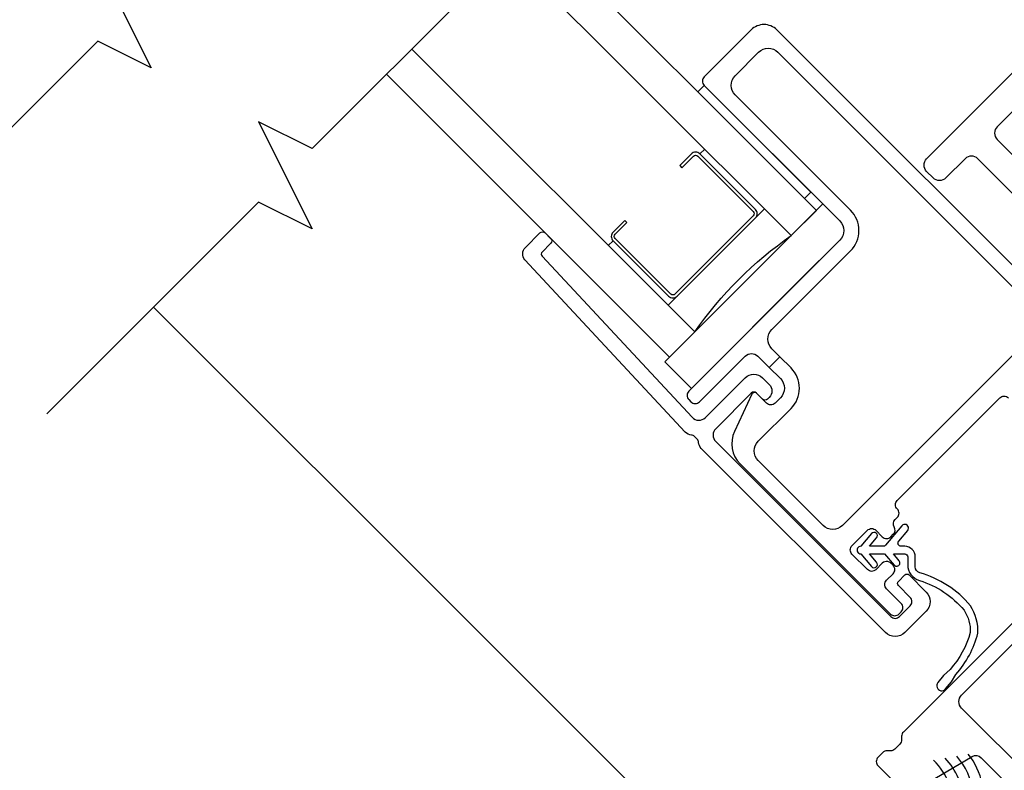
# Model space of a CAD drawing. Units: inches. Extents: x 1 to 129, y 0 to 97.
# Drawn here: x 48 to 51, y 26 to 28 of the extents above; entities that cross this region are included whole.
import ezdxf

# ---------------------------------------------------------------- set-up
doc = ezdxf.new("R2010")
doc.units = ezdxf.units.IN
doc.header["$MEASUREMENT"] = 0
doc.layers.get('Defpoints').update_dxf_attribs({"color": 253})
for name, color, linetype in [('ZP-ANNO-DIMS', 2, 'Continuous'), ('ZP-ANNO-MARK', 9, 'Continuous'), ('ZP-DETL-SEAL', 4, 'Continuous'), ('ZP-DETL-WALL', 155, 'Continuous'), ('ZP-SECT-ALUM', 63, 'Continuous'), ('ZP-SECT-FIBG', 130, 'Continuous'), ('ZP-SECT-GLAS', 153, 'Continuous'), ('ZP-SECT-HDWR', 53, 'Continuous'), ('ZP-SECT-SEAL', 8, 'Continuous'), ('ZP-SECT-WSTP', 40, 'Continuous')]:
    doc.layers.add(name, color=color, linetype=linetype)
doc.styles.get("Standard").update_dxf_attribs({"font": 'arial.ttf'})
doc.dimstyles.new('3 inch Tick', dxfattribs={"dimtxt": 0.25, "dimasz": 0.125, "dimexe": 0.09375, "dimexo": 0.25, "dimgap": 0.0875, "dimtad": 1, "dimdec": 4, "dimzin": 10, "dimdsep": 46, "dimlunit": 5, "dimtxsty": 'Standard', "dimblk1": 'ARCHTICK', "dimblk2": 'ARCHTICK', "dimsah": 1, "dimcen": 0.09, "dimclrd": 256, "dimclre": 256, "dimclrt": 255, "dimadec": 3, "dimazin": 2, "dimtfac": 0.75, "dimtdec": 4, "dimtofl": 0, "dimtmove": 2, "dimatfit": 3, "dimfxl": 1, "dimfrac": 2, "dimtolj": 1, "dimtzin": 0, "dimlwd": -1, "dimlwe": -1, "dimarcsym": 0})

# ---------------------------------------------------------------- blocks, each defined once
blk = doc.blocks.new('_ArchTick')
at = {"color": 0, "linetype": 'ByBlock', "const_width": 0.15}
blk.add_lwpolyline([(-0.5, -0.5), (0.5, 0.5)], dxfattribs=at)
blk = doc.blocks.new('*D114')
at = {"layer": 'Defpoints', "color": 0}
for p in [(44.8125, 30.75), (50.5, 29.2515), (50.5, 27)]:
    blk.add_point(p, dxfattribs=at)
at = {"layer": 'ZP-ANNO-DIMS'}
for p, q in [((44.8125, 30.5), (44.8125, 26.9062)), ((47.0625, 27), (47.1875, 27.1875)), ((47.1875, 27.1875), (47.3125, 26.8125)), ((44.8125, 27), (47.0625, 27)), ((47.3125, 26.8125), (47.4375, 27)), ((47.4375, 27), (47.6562, 27))]:
    blk.add_line(p, q, dxfattribs=at)
at = {"layer": 'ZP-ANNO-DIMS', "xscale": 0.125, "yscale": 0.125, "zscale": 0.125, "rotation": 180}
blk.add_blockref('_ArchTick', (44.8125, 27), dxfattribs=at)
at = {"layer": 'ZP-ANNO-DIMS', "color": 255, "insert": (46.75, 27.25), "char_height": 0.25, "attachment_point": 5}
blk.add_mtext('\\A1;D', dxfattribs=at)
blk = doc.blocks.new('_None')
blk = doc.blocks.new('*D115')
at = {"layer": 'Defpoints', "color": 0}
for p in [(50.8125, 29.25), (44.5, 27.5), (50.8125, 26)]:
    blk.add_point(p, dxfattribs=at)
at = {"layer": 'ZP-ANNO-DIMS'}
for p, q in [((44.5, 27.25), (44.5, 25.90625)), ((47.0625, 26), (47.1875, 26.1875)), ((47.1875, 26.1875), (47.3125, 25.8125)), ((44.5, 26), (47.0625, 26)), ((47.3125, 25.8125), (47.4375, 26)), ((47.4375, 26), (47.65625, 26))]:
    blk.add_line(p, q, dxfattribs=at)
at = {"layer": 'ZP-ANNO-DIMS', "xscale": 0.125, "yscale": 0.125, "zscale": 0.125, "rotation": 180}
blk.add_blockref('_ArchTick', (44.5, 26), dxfattribs=at)
at = {"layer": 'ZP-ANNO-DIMS', "color": 255, "insert": (46.75, 26.25), "char_height": 0.25, "attachment_point": 5}
blk.add_mtext('\\A1;B', dxfattribs=at)
blk = doc.blocks.new('*D116')
at = {"layer": 'Defpoints', "color": 0}
for p in [(37, 32), (39.5, 32), (52.5, 22.75)]:
    blk.add_point(p, dxfattribs=at)
at = {"layer": 'ZP-ANNO-DIMS'}
for p, q in [((39.25, 32), (36.9063, 32)), ((37, 22.75), (37, 32)), ((52.25, 22.75), (36.9063, 22.75))]:
    blk.add_line(p, q, dxfattribs=at)
at = {"layer": 'ZP-ANNO-DIMS', "xscale": 0.125, "yscale": 0.125, "zscale": 0.125}
for p, rotation in [((37, 32), 90), ((37, 22.75), 270)]:
    blk.add_blockref('_ArchTick', p, dxfattribs=dict(at, rotation=rotation))
at = {"layer": 'ZP-ANNO-DIMS', "color": 255, "insert": (36.7833, 27.375), "char_height": 0.25, "attachment_point": 5, "rotation": 90}
blk.add_mtext('\\A1;C', dxfattribs=at)
blk = doc.blocks.new('WCSqBayMul- 3.25in OAW Impervia 3-8 RO  45 deg Jamb')
at = {"layer": 'ZP-DETL-SEAL'}
for centre, start, end in [((-2.1202, 2.7677), 359.4996, 44.9102), ((-2.0879, 2.7811), 3.9416, 42.7093), ((-2.0556, 2.7945), 8.1014, 40.5615), ((-2.0232, 2.8079), 12.0455, 38.4602)]:
    blk.add_arc(centre, 0.2374, start, end, dxfattribs=at)
blk = doc.blocks.new('CS F2 CM M2 BF (11-16 in IG) V JH')
at = {"layer": 'ZP-SECT-ALUM'}
blk.add_lwpolyline([(0.4235, -2.6), (0.369, -2.6, -0.414214), (0.349, -2.58), (0.349, -2.32, -0.414214), (0.369, -2.3), (0.7355, -2.3, -0.414214), (0.7555, -2.32), (0.7555, -2.58, -0.414214), (0.7355, -2.6), (0.681, -2.6), (0.681, -2.59), (0.7355, -2.59, 0.414214), (0.7455, -2.58), (0.7455, -2.32, 0.414214), (0.7355, -2.31), (0.369, -2.31, 0.414214), (0.359, -2.32), (0.359, -2.58, 0.414214), (0.369, -2.59), (0.4235, -2.59)], format="xyb", close=True, dxfattribs=at)
at = {"layer": 'ZP-SECT-FIBG'}
for points in [[(1.155, -0.75), (-0.1222, -0.75, -0.198912), (-0.1364, -0.7441), (-0.1446, -0.7359, 0.198912), (-0.1588, -0.73), (-0.1822, -0.73, 0.198912), (-0.1964, -0.7359), (-0.2046, -0.7441, -0.198912), (-0.2188, -0.75), (-0.2405, -0.75, -0.414214), (-0.2605, -0.73), (-0.2605, -0.6293, -0.341618)], [(-0.2268, -0.5858), (-0.0187, -0.5317, 0.341618), (0, -0.5075), (0, -0.225, -0.414214)], [(0.07, -0.33), (0.07, -0.67, 0.414214), (0.1, -0.7), (1.175, -0.7, -0.414214)], [(1.878, -1.948), (1.515, -1.948, -0.414214), (1.485, -1.918), (1.485, -1.49, -0.414214)], [(1.395, -1.48), (1.395, -1.918, -0.414214), (1.365, -1.948), (1.275, -1.948, 0.414214), (1.245, -1.978), (1.245, -2.008, 0.414214), (1.275, -2.038), (1.878, -2.038)], [(1.131, -1.3765), (0.219, -1.3765, 0.414214), (0.174, -1.4215), (0.174, -1.4325), (0.174, -1.7225), (0.174, -1.7255, 0.414214), (0.219, -1.7705), (0.3727, -1.7705, -0.414214), (0.4677, -1.8655), (0.4677, -1.918), (0.4177, -1.918), (0.4177, -1.8655, 0.414214), (0.3727, -1.8205), (0.3477, -1.8205, 0.414214), (0.3277, -1.8405), (0.3277, -1.8862, -0.520567), (0.3143, -1.8956), (0.1865, -1.8491, -0.315299), (0.124, -1.7598), (0.124, -1.0565, -0.414214), (0.144, -1.0365), (0.154, -1.0365, -0.414214), (0.174, -1.0565), (0.174, -1.1245, 0.414214), (0.194, -1.1445), (0.224, -1.1445, -0.414214), (0.244, -1.1645), (0.244, -1.1745, -0.149361), (0.2406, -1.1857, -0.249422), (0.224, -1.1945), (0.1937, -1.1945, 0.000127), (0.1937, -1.1945, 0.410123), (0.174, -1.2145), (0.174, -1.2865, 0.414214), (0.194, -1.3065), (0.266, -1.3065, 0.414214), (0.286, -1.2865), (0.286, -1.2565, -0.414214), (0.306, -1.2365), (0.3173, -1.2365, -0.341999), (0.3366, -1.2515, 0.341999), (0.356, -1.2665), (0.366, -1.2665, -0.414214), (0.386, -1.2865, 0.414214), (0.406, -1.3065), (0.886, -1.3065, 0.414214), (0.906, -1.2865, -0.414214)], [(1.226, -1.2865), (1.226, -2.6905, -0.414214), (1.166, -2.7505), (0.946, -2.7505, -0.414214), (0.926, -2.7305), (0.926, -2.0955, 0.414214), (0.881, -2.0505), (0.851, -2.0505), (0.821, -2.0505), (0.801, -2.0505), (0.771, -2.0505), (0.174, -2.0505, -0.414214), (0.154, -2.0305), (0.154, -2.0205, -0.414214), (0.174, -2.0005), (0.3877, -2.0005, 0.414214), (0.4177, -1.9705), (0.4177, -1.918), (0.4677, -1.918), (0.4677, -1.9555, 0.414214), (0.5127, -2.0005), (0.771, -2.0005), (0.801, -2.0005), (0.821, -2.0005), (0.851, -2.0005), (0.881, -2.0005, -0.414214), (0.976, -2.0955), (0.976, -2.6355, 0.414214), (1.021, -2.6805), (1.131, -2.6805, 0.414214), (1.176, -2.6355), (1.176, -1.4215, 0.414214)]]:
    blk.add_lwpolyline(points, format="xyb", dxfattribs=at)
blk.add_lwpolyline([(0.119, -1.0495, -0.414214), (0.139, -1.0295), (0.189, -1.0295, -0.414214), (0.209, -1.0495), (0.209, -1.1045, 0.414214), (0.219, -1.1145), (0.249, -1.1145, 0.414214), (0.259, -1.1045), (0.259, -1.0245, 0.414214), (0.214, -0.9795), (0.114, -0.9795, 0.414214), (0.069, -1.0245), (0.069, -1.8871, 0.189103), (0.077, -1.9075, -0.189103), (0.081, -1.9177), (0.081, -1.9313, -0.183555), (0.0772, -1.9412, 0.19704), (0.0697, -1.9627), (0.098, -2.7411, 0.399049), (0.128, -2.7695), (0.1965, -2.7695, 0.414214), (0.2085, -2.7575), (0.2085, -2.7315, 0.414214), (0.1965, -2.7195), (0.1565, -2.7195, -0.399049), (0.1465, -2.71), (0.1207, -1.9811, -0.429542), (0.1507, -1.9495), (0.3377, -1.9495, 0.414214), (0.3777, -1.9095), (0.3777, -1.8775, 0.414214), (0.3477, -1.8475), (0.3397, -1.8475, 0.414214), (0.3277, -1.8595), (0.3277, -1.8875, -0.414214), (0.3157, -1.8995), (0.149, -1.8995, -0.414214), (0.119, -1.8695)], format="xyb", close=True, dxfattribs=at)
at = {"layer": 'ZP-SECT-GLAS'}
for points in [[(0.3265, -3.5), (0.3265, -2.175), (0.2085, -2.175), (0.2085, -3.5)], [(0.896, -3.5), (0.896, -2.175), (0.778, -2.175), (0.778, -3.5)]]:
    blk.add_lwpolyline(points, dxfattribs=at)
at = {"layer": 'ZP-SECT-HDWR'}
blk.add_lwpolyline([(0.186, -2.175), (0.926, -2.175), (0.926, -2.175), (0.926, -2.175), (0.926, -2.0955, 0.414214), (0.881, -2.0505), (0.186, -2.0505)], format="xyb", close=True, dxfattribs=at)
at = {"layer": 'ZP-SECT-SEAL'}
for p, q in [((0.3265, -2.3), (0.369, -2.3)), ((0.7355, -2.3), (0.778, -2.3)), ((0.349, -2.58), (0.3265, -2.58)), ((0.778, -2.58), (0.7555, -2.58))]:
    blk.add_line(p, q, dxfattribs=at)
blk.add_arc((0.5523, -0.9109), 1.2841, 259.8744, 280.1256, dxfattribs=at)
at = {"layer": 'ZP-SECT-WSTP'}
blk.add_lwpolyline([(0.2134, -1.2843), (0.2134, -1.2843, -1), (0.1957, -1.2667), (0.1909, -1.212, -0.999962), (0.2128, -1.21, -0.000019), (0.2128, -1.21), (0.216, -1.2464), (0.2514, -1.211), (0.2471, -1.1628, -1.000013), (0.269, -1.1609, 0.000006), (0.269, -1.1609), (0.2717, -1.1907), (0.2982, -1.1641, 0.414214), (0.2982, -1.15), (0.2798, -1.1316, -0.33029), (0.2702, -1.0667, 0.148104), (0.3051, -0.8931, 0.155449), (0.2675, -0.8262, 0.111836), (0.1342, -0.7869), (0.1042, -0.7879), (0.0743, -0.7849, -1.000922), (0.0776, -0.7521, 0.000461), (0.0776, -0.752), (0.1075, -0.755), (0.1361, -0.7618, -0.11601), (0.2836, -0.8066, -0.154643), (0.3306, -0.8889, -0.151714), (0.2889, -1.0846, 0.336033), (0.2922, -1.1086), (0.3159, -1.1323, -0.414214), (0.3159, -1.1818), (0.3073, -1.1904, 0.63707), (0.3135, -1.2075), (0.3597, -1.2115, -0.169157), (0.3672, -1.2149, -0.710634), (0.3575, -1.2364), (0.2737, -1.2291, 0.221695), (0.2657, -1.232), (0.2337, -1.264), (0.27, -1.2672, -1), (0.2681, -1.2891), (0.2134, -1.2843)], format="xyb", close=True, dxfattribs=at)
blk.add_lwpolyline([(0.896, -2.7305), (0.896, -2.2305), (0.926, -2.2305), (0.926, -2.7305)], close=True, dxfattribs=at)

msp = doc.modelspace()

# ---------------------------------------------------------------- linework, layer by layer
at = {"layer": 'ZP-ANNO-MARK'}
for points in [[(51.528832, 31.516414), (50.807345, 30.794928), (50.630569, 30.883316), (50.807345, 30.529763), (50.630569, 30.618151), (49.569908, 29.557491), (49.393132, 29.645879), (49.569908, 29.292326), (49.393132, 29.380714), (48.332472, 28.320054), (48.155695, 28.408443), (48.332472, 28.054889), (48.155695, 28.143277), (47.454408, 27.442007)], [(52.061431, 30.983814), (51.339945, 30.262328), (51.163168, 30.350716), (51.339945, 29.997163), (51.163168, 30.085551), (50.102508, 29.024891), (49.925732, 29.11328), (50.102508, 28.759726), (49.925732, 28.848115), (48.865071, 27.787454), (48.688295, 27.875843), (48.865071, 27.522289), (48.688295, 27.610678), (47.987008, 26.909407)]]:
    msp.add_lwpolyline(points, dxfattribs=at)
at = {"layer": 'ZP-DETL-WALL'}
msp.add_lwpolyline([(48.340569, 27.262952), (50.461938, 25.141681)], dxfattribs=at)

# ---------------------------------------------------------------- block references
at = {"yscale": -1, "rotation": 45}
msp.add_blockref('CS F2 CM M2 BF (11-16 in IG) V JH', (51.438892, 25.411527), dxfattribs=at)
msp.add_blockref('WCSqBayMul- 3.25in OAW Impervia 3-8 RO  45 deg Jamb', (52.874403, 22.826799))

# ---------------------------------------------------------------- dimensions: what is measured, and where the dimension line sits
at = {"layer": 'ZP-ANNO-DIMS'}
dim = msp.add_linear_dim(base=(37.000038, 32), p1=(52.5, 22.75), p2=(39.5, 32), angle=90, text='C', dimstyle='3 inch Tick', override={"dimscale": 1, "dimlfac": 1, "dimpost": '"\\X'}, dxfattribs=at)
dim.commit()
dim.dimension.update_dxf_attribs({"geometry": '*D116', "text_midpoint": (36.783275, 27.375)})
for base, p1, p2, text, picture, middle in [((50.5, 27), (44.8125, 30.75), (50.5, 29.251527), 'D', '*D114', (46.75, 27.25)), ((50.8125, 26), (44.5, 27.5), (50.8125, 29.25), 'B', '*D115', (46.75, 26.25))]:
    dim = msp.add_linear_dim(base=base, p1=p1, p2=p2, text=text, dimstyle='3 inch Tick', override={"dimscale": 1, "dimlfac": 1, "dimpost": '"\\X', "dimblk2": 'None', "dimse2": 1, "dimsd2": 1}, dxfattribs=at)
    dim.commit()
    dim.dimension.update_dxf_attribs({"geometry": picture, "text_midpoint": middle, "dimtype": 160})

doc.saveas('drawing.dxf')
